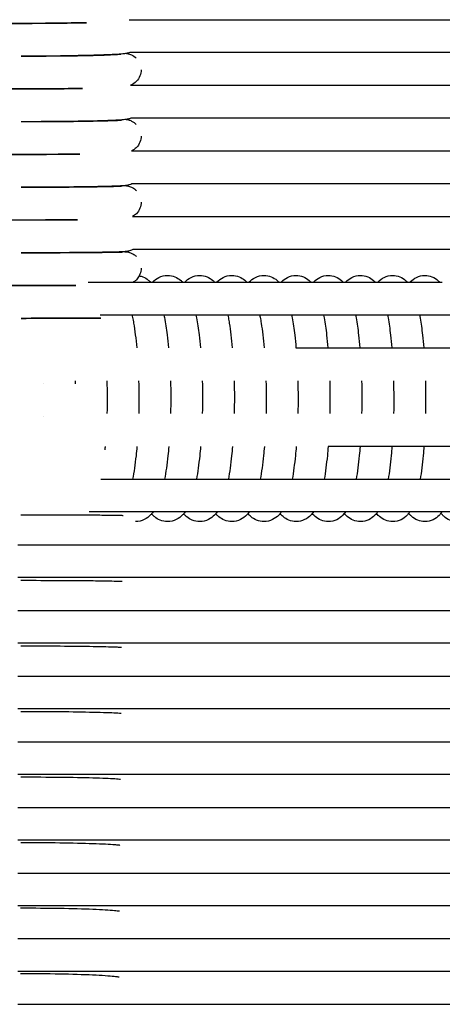
# Model space of a CAD drawing. Units: inches. Extents: x -1098 to 2282, y 324 to 1714.
# Drawn here: x -127 to -75, y 1139 to 1259 of the extents above; entities that cross this region are included whole.
import ezdxf

# ---------------------------------------------------------------- set-up
doc = ezdxf.new("R2010")
doc.units = ezdxf.units.IN
doc.header["$MEASUREMENT"] = 0
doc.layers.add('Make2D$Visibile$Curve', color=7, linetype='Continuous', true_color=0x000000)

msp = doc.modelspace()

# ---------------------------------------------------------------- linework, layer by layer
at = {"layer": 'Make2D$Visibile$Curve', "color": 0, "lineweight": -3}
for points, knots in [([(-118.54, 1258.27), (-120.88, 1258.22), (-123.82, 1258.18), (-126.89, 1258.18), (-130.36, 1258.18), (-133.68, 1258.22), (-136.14, 1258.3), (-137.32, 1258.34), (-138.26, 1258.38), (-139.21, 1258.44), (-139.42, 1258.46), (-139.72, 1258.49), (-139.8, 1258.5), (-139.97, 1258.53), (-140.05, 1258.54), (-140.15, 1258.56)], [13.426481, 13.426481, 13.426481, 13.426481, 22.708637, 22.708637, 22.708637, 33.233914, 33.233914, 33.233914, 38.371974, 38.371974, 40.216926, 40.216926, 41.163627, 41.163627, 41.856296, 41.856296, 41.856296, 41.856296]), ([(-139.38, 1258.46), (-139.38, 1258.46), (-139.36, 1258.46), (-139.24, 1258.44), (-139.12, 1258.43), (-138.41, 1258.38), (-137.36, 1258.33), (-136.02, 1258.29), (-133.62, 1258.23), (-130.32, 1258.19), (-126.89, 1258.19), (-123.82, 1258.19), (-120.86, 1258.22), (-118.54, 1258.27)], [36.610571, 36.610571, 36.610571, 36.610571, 37.484674, 37.484674, 38.926373, 38.926373, 44.698602, 44.698602, 44.698602, 55.127455, 55.127455, 55.127455, 64.454851, 64.454851, 64.454851, 64.454851]), ([(-113.65, 1254.53), (-113.75, 1254.51), (-113.83, 1254.5), (-114.18, 1254.46), (-114.43, 1254.44), (-115.53, 1254.37), (-116.46, 1254.33), (-117.64, 1254.3), (-120.01, 1254.23), (-123.17, 1254.19), (-126.5, 1254.19)], [3.677662, 3.677662, 3.677662, 3.677662, 4.409752, 4.409752, 7.273995, 7.273995, 12.231334, 12.231334, 12.231334, 22.357907, 22.357907, 22.357907, 22.357907]), ([(-126.5, 1254.2), (-123.2, 1254.2), (-120.06, 1254.23), (-117.74, 1254.29), (-116.41, 1254.32), (-115.36, 1254.37), (-114.61, 1254.42), (-114.47, 1254.43), (-114.37, 1254.44), (-114.36, 1254.44), (-114.36, 1254.44)], [55.669832, 55.669832, 55.669832, 55.669832, 65.710507, 65.710507, 65.710507, 71.460475, 71.460475, 73.183013, 73.183013, 73.84101, 73.84101, 73.84101, 73.84101]), ([(-113.25, 1254.64), (-113.34, 1254.6), (-113.42, 1254.59), (-113.54, 1254.55), (-113.6, 1254.54), (-113.65, 1254.53)], [2.7585615, 2.7585615, 2.7585615, 2.7585615, 3.2455754, 3.2455754, 3.6776625, 3.6776625, 3.6776625, 3.6776625]), ([(-113.65, 1254.53), (-113.6, 1254.52), (-113.53, 1254.51), (-113.36, 1254.47), (-113.23, 1254.43), (-112.86, 1254.26), (-112.66, 1254.12), (-112.48, 1253.94)], [8.47243, 8.47243, 8.47243, 8.47243, 9.005536, 9.005536, 9.815569, 9.815569, 10.649093, 10.649093, 10.649093, 10.649093]), ([(-111.89, 1252.52), (-111.89, 1252.27), (-111.94, 1252.01), (-112.13, 1251.52), (-112.29, 1251.29), (-112.48, 1251.1), (-112.66, 1250.92), (-112.86, 1250.78), (-113.1, 1250.67), (-113.14, 1250.65), (-113.18, 1250.64)], [0, 0, 0, 0, 0.773295, 0.773295, 1.625446, 1.625446, 1.625446, 2.458974, 2.458974, 2.673263, 2.673263, 2.673263, 2.673263]), ([(-119.01, 1250.26), (-121.27, 1250.22), (-124.02, 1250.2), (-126.89, 1250.2), (-130.36, 1250.2), (-133.67, 1250.23), (-136.13, 1250.29), (-137.31, 1250.32), (-138.24, 1250.35), (-139.18, 1250.41), (-139.39, 1250.42), (-139.68, 1250.45), (-139.76, 1250.46), (-139.92, 1250.48), (-140.01, 1250.49), (-140.1, 1250.5)], [14.114897, 14.114897, 14.114897, 14.114897, 22.790588, 22.790588, 22.790588, 33.306642, 33.306642, 33.306642, 38.207758, 38.207758, 39.963214, 39.963214, 40.891957, 40.891957, 41.693045, 41.693045, 41.693045, 41.693045]), ([(-139.45, 1250.43), (-139.45, 1250.43), (-139.43, 1250.42), (-139.33, 1250.41), (-139.19, 1250.4), (-138.42, 1250.35), (-137.37, 1250.32), (-136.04, 1250.29), (-133.62, 1250.23), (-130.32, 1250.2), (-126.89, 1250.2), (-124.02, 1250.2), (-121.25, 1250.22), (-119.01, 1250.26)], [36.791363, 36.791363, 36.791363, 36.791363, 37.515923, 37.515923, 39.244294, 39.244294, 45.007604, 45.007604, 45.007604, 55.445476, 55.445476, 55.445476, 64.150324, 64.150324, 64.150324, 64.150324]), ([(-113.71, 1246.47), (-113.77, 1246.46), (-113.82, 1246.46), (-114.12, 1246.42), (-114.34, 1246.41), (-115.4, 1246.35), (-116.38, 1246.32), (-117.65, 1246.29), (-120.02, 1246.24), (-123.17, 1246.21), (-126.5, 1246.2)], [3.761172, 3.761172, 3.761172, 3.761172, 4.271288, 4.271288, 7.024484, 7.024484, 12.329217, 12.329217, 12.329217, 22.451547, 22.451547, 22.451547, 22.451547]), ([(-126.5, 1246.21), (-123.2, 1246.21), (-120.06, 1246.24), (-117.73, 1246.28), (-116.39, 1246.31), (-115.34, 1246.34), (-114.57, 1246.38), (-114.43, 1246.39), (-114.32, 1246.4), (-114.3, 1246.41), (-114.29, 1246.41)], [56.021128, 56.021128, 56.021128, 56.021128, 66.075304, 66.075304, 66.075304, 71.862541, 71.862541, 73.600176, 73.600176, 74.204798, 74.204798, 74.204798, 74.204798]), ([(-113.12, 1246.64), (-113.19, 1246.61), (-113.25, 1246.59), (-113.36, 1246.55), (-113.41, 1246.54), (-113.54, 1246.5), (-113.63, 1246.49), (-113.71, 1246.47)], [2.515997, 2.515997, 2.515997, 2.515997, 2.827293, 2.827293, 3.12215, 3.12215, 3.761172, 3.761172, 3.761172, 3.761172]), ([(-113.71, 1246.47), (-113.64, 1246.46), (-113.55, 1246.45), (-113.34, 1246.4), (-113.21, 1246.36), (-112.85, 1246.19), (-112.65, 1246.05), (-112.48, 1245.88)], [8.814225, 8.814225, 8.814225, 8.814225, 9.471437, 9.471437, 10.084413, 10.084413, 10.770305, 10.770305, 10.770305, 10.770305]), ([(-111.89, 1244.46), (-111.89, 1244.21), (-111.94, 1243.96), (-112.13, 1243.47), (-112.28, 1243.24), (-112.48, 1243.04), (-112.65, 1242.87), (-112.85, 1242.74), (-113.05, 1242.64), (-113.05, 1242.64), (-113.06, 1242.64)], [0, 0, 0, 0, 0.767819, 0.767819, 1.608542, 1.608542, 1.608542, 2.294436, 2.294436, 2.31564, 2.31564, 2.31564, 2.31564]), ([(-119.37, 1242.26), (-121.56, 1242.23), (-124.18, 1242.21), (-126.89, 1242.21), (-130.35, 1242.21), (-133.67, 1242.24), (-136.12, 1242.28), (-137.29, 1242.31), (-138.23, 1242.33), (-139.05, 1242.37), (-139.17, 1242.38), (-139.49, 1242.39), (-139.64, 1242.41), (-139.86, 1242.43), (-139.96, 1242.44), (-140.04, 1242.45)], [14.668015, 14.668015, 14.668015, 14.668015, 22.885982, 22.885982, 22.885982, 33.393121, 33.393121, 33.393121, 38.540592, 38.540592, 39.576843, 39.576843, 41.345214, 41.345214, 42.101836, 42.101836, 42.101836, 42.101836]), ([(-139.5, 1242.39), (-139.49, 1242.39), (-139.47, 1242.39), (-139.37, 1242.38), (-139.22, 1242.37), (-138.44, 1242.33), (-137.39, 1242.3), (-136.05, 1242.28), (-133.63, 1242.24), (-130.33, 1242.22), (-126.89, 1242.22), (-124.17, 1242.22), (-121.55, 1242.23), (-119.37, 1242.26)], [37.092669, 37.092669, 37.092669, 37.092669, 37.55556, 37.55556, 39.358687, 39.358687, 45.355999, 45.355999, 45.355999, 55.802598, 55.802598, 55.802598, 64.039539, 64.039539, 64.039539, 64.039539]), ([(-113.77, 1238.42), (-113.77, 1238.42), (-113.77, 1238.42), (-113.85, 1238.41), (-113.93, 1238.4), (-114.08, 1238.39), (-114.16, 1238.38), (-114.34, 1238.37), (-114.44, 1238.37), (-115.24, 1238.33), (-116.27, 1238.3), (-117.66, 1238.28), (-120.02, 1238.24), (-123.18, 1238.22), (-126.51, 1238.22)], [4.015653, 4.015653, 4.015653, 4.015653, 4.02414, 4.02414, 4.899866, 4.899866, 5.797459, 5.797459, 6.674827, 6.674827, 12.445289, 12.445289, 12.445289, 22.563276, 22.563276, 22.563276, 22.563276]), ([(-113, 1238.64), (-113.11, 1238.58), (-113.21, 1238.55), (-113.35, 1238.5), (-113.4, 1238.49), (-113.5, 1238.46), (-113.54, 1238.45), (-113.65, 1238.43), (-113.72, 1238.43), (-113.77, 1238.42)], [2.322099, 2.322099, 2.322099, 2.322099, 2.7529, 2.7529, 3.035561, 3.035561, 3.376608, 3.376608, 4.015653, 4.015653, 4.015653, 4.015653]), ([(-113.77, 1238.42), (-113.72, 1238.41), (-113.65, 1238.4), (-113.52, 1238.38), (-113.48, 1238.37), (-113.28, 1238.32), (-113.11, 1238.27), (-112.76, 1238.07), (-112.61, 1237.96), (-112.47, 1237.82)], [8.728802, 8.728802, 8.728802, 8.728802, 9.335191, 9.335191, 9.630573, 9.630573, 10.352432, 10.352432, 10.923376, 10.923376, 10.923376, 10.923376]), ([(-126.51, 1238.22), (-123.2, 1238.22), (-120.05, 1238.24), (-117.72, 1238.28), (-116.38, 1238.29), (-115.33, 1238.32), (-114.54, 1238.35), (-114.39, 1238.36), (-114.26, 1238.37), (-114.22, 1238.37), (-114.22, 1238.37), (-114.21, 1238.37), (-114.21, 1238.37)], [56.448088, 56.448088, 56.448088, 56.448088, 66.515577, 66.515577, 66.515577, 72.135174, 72.135174, 73.827241, 73.827241, 74.675103, 74.675103, 74.775678, 74.775678, 74.775678, 74.775678]), ([(-111.89, 1236.41), (-111.89, 1236.15), (-111.94, 1235.9), (-112.13, 1235.41), (-112.28, 1235.18), (-112.47, 1234.99), (-112.61, 1234.86), (-112.76, 1234.74), (-112.93, 1234.65), (-112.94, 1234.64), (-112.95, 1234.64)], [0, 0, 0, 0, 0.763696, 0.763696, 1.595933, 1.595933, 1.595933, 2.166877, 2.166877, 2.21293, 2.21293, 2.21293, 2.21293]), ([(-119.65, 1234.25), (-121.77, 1234.23), (-124.29, 1234.22), (-126.89, 1234.22), (-130.35, 1234.22), (-133.66, 1234.24), (-136.11, 1234.28), (-137.49, 1234.3), (-138.53, 1234.32), (-139.37, 1234.35), (-139.5, 1234.36), (-139.76, 1234.37), (-139.83, 1234.38), (-139.96, 1234.39)], [15.136446, 15.136446, 15.136446, 15.136446, 23.017832, 23.017832, 23.017832, 33.516359, 33.516359, 33.516359, 39.313461, 39.313461, 40.622657, 40.622657, 42.098178, 42.098178, 42.098178, 42.098178]), ([(-139.6, 1234.35), (-139.6, 1234.35), (-139.55, 1234.35), (-139.4, 1234.34), (-139.25, 1234.33), (-138.8, 1234.32), (-138.44, 1234.31), (-137.46, 1234.29), (-136.81, 1234.28), (-136.06, 1234.27), (-133.63, 1234.24), (-130.33, 1234.23), (-126.89, 1234.23), (-124.29, 1234.23), (-121.77, 1234.24), (-119.65, 1234.25)], [36.944581, 36.944581, 36.944581, 36.944581, 37.961893, 37.961893, 39.760488, 39.760488, 42.405197, 42.405197, 45.727176, 45.727176, 45.727176, 56.182211, 56.182211, 56.182211, 64.075592, 64.075592, 64.075592, 64.075592]), ([(-113.86, 1230.36), (-113.93, 1230.36), (-113.98, 1230.36), (-114.2, 1230.34), (-114.36, 1230.34), (-114.87, 1230.32), (-115.24, 1230.31), (-116.25, 1230.29), (-116.91, 1230.28), (-117.67, 1230.27), (-120.03, 1230.24), (-123.19, 1230.23), (-126.51, 1230.23)], [3.934926, 3.934926, 3.934926, 3.934926, 4.78695, 4.78695, 6.630436, 6.630436, 9.270087, 9.270087, 12.557411, 12.557411, 12.557411, 22.670732, 22.670732, 22.670732, 22.670732]), ([(-126.51, 1230.23), (-123.2, 1230.23), (-120.05, 1230.25), (-117.71, 1230.27), (-116.16, 1230.28), (-115, 1230.3), (-114.3, 1230.32), (-114.18, 1230.33), (-114.14, 1230.33), (-114.13, 1230.33), (-114.13, 1230.33)], [56.881873, 56.881873, 56.881873, 56.881873, 66.962235, 66.962235, 66.962235, 73.729928, 73.729928, 75.474755, 75.474755, 75.790315, 75.790315, 75.790315, 75.790315]), ([(-112.9, 1230.64), (-112.91, 1230.64), (-112.91, 1230.63), (-113.1, 1230.53), (-113.27, 1230.47), (-113.48, 1230.42), (-113.54, 1230.41), (-113.63, 1230.39), (-113.67, 1230.38), (-113.76, 1230.37), (-113.8, 1230.37), (-113.85, 1230.37), (-113.86, 1230.36), (-113.86, 1230.36)], [2.103283, 2.103283, 2.103283, 2.103283, 2.113902, 2.113902, 2.727851, 2.727851, 3.031166, 3.031166, 3.380091, 3.380091, 3.8468, 3.8468, 3.934926, 3.934926, 3.934926, 3.934926]), ([(-113.86, 1230.36), (-113.81, 1230.36), (-113.75, 1230.36), (-113.65, 1230.34), (-113.6, 1230.34), (-113.41, 1230.3), (-113.24, 1230.26), (-112.95, 1230.12), (-112.87, 1230.08), (-112.68, 1229.95), (-112.57, 1229.87), (-112.47, 1229.77)], [8.451993, 8.451993, 8.451993, 8.451993, 9.126243, 9.126243, 9.508289, 9.508289, 10.295227, 10.295227, 10.600776, 10.600776, 11.056945, 11.056945, 11.056945, 11.056945]), ([(-111.89, 1228.35), (-111.89, 1228.1), (-111.94, 1227.85), (-112.05, 1227.55), (-112.08, 1227.49), (-112.12, 1227.42)], [0, 0, 0, 0, 0.7608611, 0.7608611, 0.9748805, 0.9748805, 0.9748805, 0.9748805]), ([(-112.12, 1227.42), (-112.21, 1227.24), (-112.33, 1227.08), (-112.47, 1226.94), (-112.57, 1226.84), (-112.68, 1226.75), (-112.82, 1226.66), (-112.84, 1226.65), (-112.86, 1226.64)], [0.97488, 0.97488, 0.97488, 0.97488, 1.587341, 1.587341, 1.587341, 2.04351, 2.04351, 2.126744, 2.126744, 2.126744, 2.126744]), ([(-112.12, 1227.42), (-111.96, 1227.39), (-111.81, 1227.35), (-111.42, 1227.19), (-111.21, 1227.06), (-111.02, 1226.91), (-110.91, 1226.83), (-110.81, 1226.74), (-110.73, 1226.65), (-110.72, 1226.64), (-110.72, 1226.64), (-110.72, 1226.64)], [0.635846, 0.635846, 0.635846, 0.635846, 1.308728, 1.308728, 2.442754, 2.442754, 2.442754, 3.106515, 3.106515, 3.106515, 3.131305, 3.131305, 3.131305, 3.131305]), ([(-110.51, 1226.64), (-110.51, 1226.64), (-110.5, 1226.65), (-110.5, 1226.65), (-110.29, 1226.87), (-110.04, 1227.07), (-109.41, 1227.38), (-109.05, 1227.47), (-108.66, 1227.47)], [22.444399, 22.444399, 22.444399, 22.444399, 22.48538, 22.48538, 22.48538, 24.017137, 24.017137, 25.561764, 25.561764, 25.561764, 25.561764]), ([(-108.66, 1227.47), (-108.34, 1227.47), (-108.04, 1227.4), (-107.51, 1227.19), (-107.29, 1227.05), (-107.1, 1226.9), (-107, 1226.82), (-106.91, 1226.74), (-106.83, 1226.65), (-106.82, 1226.65), (-106.82, 1226.64), (-106.81, 1226.64)], [0, 0, 0, 0, 1.29516, 1.29516, 2.450798, 2.450798, 2.450798, 3.071472, 3.071472, 3.071472, 3.114016, 3.114016, 3.114016, 3.114016]), ([(-106.6, 1226.64), (-106.59, 1226.65), (-106.58, 1226.65), (-106.57, 1226.66), (-106.37, 1226.87), (-106.12, 1227.07), (-105.49, 1227.38), (-105.13, 1227.47), (-104.75, 1227.47)], [22.457452, 22.457452, 22.457452, 22.457452, 22.515606, 22.515606, 22.515606, 24.028492, 24.028492, 25.556996, 25.556996, 25.556996, 25.556996]), ([(-104.75, 1227.47), (-104.44, 1227.47), (-104.13, 1227.4), (-103.59, 1227.19), (-103.38, 1227.05), (-103.19, 1226.9), (-103.15, 1226.87), (-103.12, 1226.84), (-103.03, 1226.76), (-102.98, 1226.71), (-102.93, 1226.66), (-102.92, 1226.65), (-102.91, 1226.65), (-102.91, 1226.64)], [0, 0, 0, 0, 1.281643, 1.281643, 2.459081, 2.459081, 2.459081, 2.679547, 2.679547, 3.036512, 3.036512, 3.036512, 3.095988, 3.095988, 3.095988, 3.095988]), ([(-102.68, 1226.64), (-102.67, 1226.65), (-102.66, 1226.66), (-102.65, 1226.67), (-102.44, 1226.88), (-102.2, 1227.07), (-101.57, 1227.38), (-101.22, 1227.47), (-100.84, 1227.47)], [22.4699, 22.4699, 22.4699, 22.4699, 22.544495, 22.544495, 22.544495, 24.038603, 24.038603, 25.551089, 25.551089, 25.551089, 25.551089]), ([(-100.84, 1227.47), (-100.52, 1227.47), (-100.22, 1227.4), (-99.68, 1227.19), (-99.46, 1227.04), (-99.26, 1226.89), (-99.24, 1226.86), (-99.21, 1226.84), (-99.13, 1226.77), (-99.08, 1226.72), (-99.03, 1226.67), (-99.02, 1226.66), (-99.01, 1226.65), (-99, 1226.64)], [0, 0, 0, 0, 1.268178, 1.268178, 2.46761, 2.46761, 2.46761, 2.649836, 2.649836, 3.00193, 3.00193, 3.00193, 3.07672, 3.07672, 3.07672, 3.07672]), ([(-98.76, 1226.64), (-98.74, 1226.65), (-98.73, 1226.66), (-98.72, 1226.68), (-98.52, 1226.88), (-98.28, 1227.08), (-97.65, 1227.38), (-97.3, 1227.47), (-96.92, 1227.47)], [22.484441, 22.484441, 22.484441, 22.484441, 22.574621, 22.574621, 22.574621, 24.050044, 24.050044, 25.546621, 25.546621, 25.546621, 25.546621]), ([(-96.92, 1227.47), (-96.61, 1227.47), (-96.31, 1227.4), (-95.76, 1227.18), (-95.54, 1227.04), (-95.34, 1226.88), (-95.27, 1226.81), (-95.19, 1226.74), (-95.13, 1226.68), (-95.11, 1226.66), (-95.1, 1226.65), (-95.09, 1226.64)], [0, 0, 0, 0, 1.254767, 1.254767, 2.476394, 2.476394, 2.476394, 2.967645, 2.967645, 2.967645, 3.058132, 3.058132, 3.058132, 3.058132]), ([(-94.83, 1226.64), (-94.82, 1226.65), (-94.81, 1226.67), (-94.79, 1226.68), (-94.59, 1226.89), (-94.35, 1227.08), (-93.73, 1227.38), (-93.38, 1227.47), (-93.01, 1227.47)], [22.49633, 22.49633, 22.49633, 22.49633, 22.602178, 22.602178, 22.602178, 24.057559, 24.057559, 25.539784, 25.539784, 25.539784, 25.539784]), ([(-93.01, 1227.47), (-92.7, 1227.47), (-92.4, 1227.4), (-91.85, 1227.18), (-91.62, 1227.03), (-91.42, 1226.87), (-91.35, 1226.81), (-91.28, 1226.74), (-91.22, 1226.68), (-91.21, 1226.67), (-91.19, 1226.65), (-91.18, 1226.64)], [0, 0, 0, 0, 1.241407, 1.241407, 2.485444, 2.485444, 2.485444, 2.933486, 2.933486, 2.933486, 3.039511, 3.039511, 3.039511, 3.039511]), ([(-90.91, 1226.64), (-90.89, 1226.65), (-90.88, 1226.67), (-90.86, 1226.69), (-90.66, 1226.89), (-90.42, 1227.08), (-89.81, 1227.38), (-89.46, 1227.47), (-89.09, 1227.47)], [22.510939, 22.510939, 22.510939, 22.510939, 22.632478, 22.632478, 22.632478, 24.06976, 24.06976, 25.535906, 25.535906, 25.535906, 25.535906]), ([(-89.09, 1227.47), (-88.78, 1227.47), (-88.48, 1227.41), (-87.93, 1227.18), (-87.69, 1227.03), (-87.49, 1226.86), (-87.43, 1226.8), (-87.37, 1226.75), (-87.32, 1226.69), (-87.3, 1226.67), (-87.28, 1226.65), (-87.27, 1226.64)], [0, 0, 0, 0, 1.228101, 1.228101, 2.49477, 2.49477, 2.49477, 2.899561, 2.899561, 2.899561, 3.021206, 3.021206, 3.021206, 3.021206]), ([(-86.98, 1226.64), (-86.97, 1226.66), (-86.95, 1226.68), (-86.93, 1226.69), (-86.73, 1226.9), (-86.5, 1227.08), (-85.89, 1227.38), (-85.54, 1227.47), (-85.17, 1227.47)], [22.528468, 22.528468, 22.528468, 22.528468, 22.664233, 22.664233, 22.664233, 24.083529, 24.083529, 25.533695, 25.533695, 25.533695, 25.533695]), ([(-85.17, 1227.47), (-84.86, 1227.47), (-84.56, 1227.41), (-84, 1227.18), (-83.77, 1227.02), (-83.57, 1226.84), (-83.51, 1226.8), (-83.46, 1226.75), (-83.41, 1226.69), (-83.39, 1226.68), (-83.37, 1226.66), (-83.35, 1226.64)], [0, 0, 0, 0, 1.214893, 1.214893, 2.504381, 2.504381, 2.504381, 2.865876, 2.865876, 2.865876, 3.002209, 3.002209, 3.002209, 3.002209]), ([(-83.06, 1226.64), (-83.04, 1226.66), (-83.02, 1226.68), (-83, 1226.7), (-82.8, 1226.9), (-82.57, 1227.09), (-81.96, 1227.38), (-81.61, 1227.47), (-81.25, 1227.47)], [22.543502, 22.543502, 22.543502, 22.543502, 22.694128, 22.694128, 22.694128, 24.095554, 24.095554, 25.529842, 25.529842, 25.529842, 25.529842]), ([(-81.25, 1227.47), (-80.94, 1227.47), (-80.65, 1227.41), (-80.08, 1227.18), (-79.84, 1227.01), (-79.64, 1226.83), (-79.59, 1226.79), (-79.54, 1226.75), (-79.5, 1226.7), (-79.48, 1226.68), (-79.46, 1226.66), (-79.44, 1226.64)], [0, 0, 0, 0, 1.202091, 1.202091, 2.514289, 2.514289, 2.514289, 2.832437, 2.832437, 2.832437, 2.983346, 2.983346, 2.983346, 2.983346]), ([(-79.13, 1226.64), (-79.11, 1226.66), (-79.08, 1226.68), (-79.06, 1226.71), (-78.87, 1226.9), (-78.64, 1227.09), (-78.03, 1227.38), (-77.69, 1227.47), (-77.32, 1227.47)], [22.557544, 22.557544, 22.557544, 22.557544, 22.721491, 22.721491, 22.721491, 24.104936, 24.104936, 25.523677, 25.523677, 25.523677, 25.523677]), ([(-77.32, 1227.47), (-77.02, 1227.47), (-76.73, 1227.41), (-76.15, 1227.18), (-75.91, 1227.01), (-75.7, 1226.82), (-75.66, 1226.78), (-75.62, 1226.75), (-75.58, 1226.71), (-75.56, 1226.68), (-75.54, 1226.66), (-75.52, 1226.64)], [0, 0, 0, 0, 1.189384, 1.189384, 2.524505, 2.524505, 2.524505, 2.79925, 2.79925, 2.79925, 2.964286, 2.964286, 2.964286, 2.964286]), ([(-119.83, 1226.25), (-121.92, 1226.24), (-124.36, 1226.23), (-126.89, 1226.23), (-130.35, 1226.23), (-133.66, 1226.24), (-136.1, 1226.27), (-136.68, 1226.27), (-137.21, 1226.28), (-137.68, 1226.28)], [15.479957, 15.479957, 15.479957, 15.479957, 23.134497, 23.134497, 23.134497, 33.624712, 33.624712, 33.624712, 36.051209, 36.051209, 36.051209, 36.051209]), ([(-137.67, 1226.28), (-137.2, 1226.27), (-136.66, 1226.27), (-136.07, 1226.26), (-133.64, 1226.25), (-130.34, 1226.24), (-126.89, 1226.24), (-124.36, 1226.24), (-121.92, 1226.24), (-119.83, 1226.25)], [43.419915, 43.419915, 43.419915, 43.419915, 46.215868, 46.215868, 46.215868, 56.679049, 56.679049, 56.679049, 64.340431, 64.340431, 64.340431, 64.340431]), ([(-116.8, 1222.27), (-117.07, 1222.27), (-117.37, 1222.26), (-117.68, 1222.26), (-120.03, 1222.25), (-123.19, 1222.24), (-126.52, 1222.24)], [11.488836, 11.488836, 11.488836, 11.488836, 12.745258, 12.745258, 12.745258, 22.854917, 22.854917, 22.854917, 22.854917]), ([(-126.52, 1222.24), (-123.2, 1222.24), (-120.05, 1222.25), (-117.7, 1222.26), (-117.38, 1222.26), (-117.08, 1222.26), (-116.8, 1222.26)], [57.474886, 57.474886, 57.474886, 57.474886, 67.567133, 67.567133, 67.567133, 68.914856, 68.914856, 68.914856, 68.914856]), ([(-112.99, 1222.64), (-112.97, 1222.54), (-112.95, 1222.43), (-112.88, 1222.11), (-112.84, 1221.89), (-112.73, 1221.2), (-112.66, 1220.73), (-112.53, 1219.72), (-112.48, 1219.19), (-112.42, 1218.64)], [10.679927, 10.679927, 10.679927, 10.679927, 11.121403, 11.121403, 12.041022, 12.041022, 13.847964, 13.847964, 15.698408, 15.698408, 15.698408, 15.698408]), ([(-109.1, 1222.64), (-109.08, 1222.53), (-109.06, 1222.43), (-108.92, 1221.68), (-108.81, 1220.98), (-108.65, 1219.71), (-108.6, 1219.18), (-108.55, 1218.64)], [10.6872, 10.6872, 10.6872, 10.6872, 11.137309, 11.137309, 13.863411, 13.863411, 15.706306, 15.706306, 15.706306, 15.706306]), ([(-105.21, 1222.64), (-105.19, 1222.53), (-105.17, 1222.43), (-105.03, 1221.67), (-104.93, 1220.97), (-104.77, 1219.71), (-104.72, 1219.18), (-104.67, 1218.64)], [10.683471, 10.683471, 10.683471, 10.683471, 11.141512, 11.141512, 13.866212, 13.866212, 15.70526, 15.70526, 15.70526, 15.70526]), ([(-101.32, 1222.64), (-101.3, 1222.53), (-101.28, 1222.42), (-101.22, 1222.1), (-101.19, 1221.87), (-101.08, 1221.19), (-101.01, 1220.71), (-100.89, 1219.71), (-100.83, 1219.18), (-100.79, 1218.64)], [10.67505, 10.67505, 10.67505, 10.67505, 11.140652, 11.140652, 12.0581, 12.0581, 13.86005, 13.86005, 15.696592, 15.696592, 15.696592, 15.696592]), ([(-97.43, 1222.64), (-97.42, 1222.55), (-97.4, 1222.46), (-97.34, 1222.13), (-97.3, 1221.89), (-97.19, 1221.19), (-97.12, 1220.71), (-97, 1219.71), (-96.95, 1219.18), (-96.9, 1218.64)], [10.655986, 10.655986, 10.655986, 10.655986, 11.047085, 11.047085, 12.047462, 12.047462, 13.850112, 13.850112, 15.684426, 15.684426, 15.684426, 15.684426]), ([(-93.54, 1222.64), (-93.52, 1222.53), (-93.5, 1222.42), (-93.37, 1221.66), (-93.27, 1220.96), (-93.12, 1219.7), (-93.06, 1219.18), (-93.02, 1218.64)], [10.654051, 10.654051, 10.654051, 10.654051, 11.136036, 11.136036, 13.859456, 13.859456, 15.688554, 15.688554, 15.688554, 15.688554]), ([(-89.65, 1222.64), (-89.63, 1222.53), (-89.61, 1222.41), (-89.47, 1221.65), (-89.37, 1220.96), (-89.23, 1219.7), (-89.18, 1219.18), (-89.13, 1218.64)], [10.656743, 10.656743, 10.656743, 10.656743, 11.146822, 11.146822, 13.865913, 13.865913, 15.689497, 15.689497, 15.689497, 15.689497]), ([(-85.75, 1222.64), (-85.73, 1222.52), (-85.71, 1222.41), (-85.58, 1221.65), (-85.48, 1220.95), (-85.34, 1219.7), (-85.29, 1219.18), (-85.24, 1218.64)], [10.64851, 10.64851, 10.64851, 10.64851, 11.146809, 11.146809, 13.864498, 13.864498, 15.684277, 15.684277, 15.684277, 15.684277]), ([(-81.85, 1222.64), (-81.83, 1222.52), (-81.81, 1222.41), (-81.68, 1221.65), (-81.59, 1220.95), (-81.45, 1219.7), (-81.4, 1219.18), (-81.35, 1218.64)], [10.642251, 10.642251, 10.642251, 10.642251, 11.14855, 11.14855, 13.864836, 13.864836, 15.680755, 15.680755, 15.680755, 15.680755]), ([(-77.95, 1222.64), (-77.93, 1222.52), (-77.91, 1222.4), (-77.79, 1221.64), (-77.69, 1220.94), (-77.55, 1219.69), (-77.5, 1219.17), (-77.46, 1218.64)], [10.628578, 10.628578, 10.628578, 10.628578, 11.142578, 11.142578, 13.8595, 13.8595, 15.672917, 15.672917, 15.672917, 15.672917]), ([(-112.39, 1206.64), (-112.43, 1206.25), (-112.46, 1205.87), (-112.51, 1205.49), (-112.62, 1204.45), (-112.76, 1203.49), (-112.92, 1202.64)], [28.370756, 28.370756, 28.370756, 28.370756, 29.679051, 29.679051, 29.679051, 33.341939, 33.341939, 33.341939, 33.341939]), ([(-108.52, 1206.64), (-108.55, 1206.25), (-108.59, 1205.87), (-108.63, 1205.5), (-108.74, 1204.45), (-108.87, 1203.49), (-109.03, 1202.64)], [28.373183, 28.373183, 28.373183, 28.373183, 29.677986, 29.677986, 29.677986, 33.348133, 33.348133, 33.348133, 33.348133]), ([(-104.64, 1206.64), (-104.67, 1206.25), (-104.71, 1205.87), (-104.75, 1205.5), (-104.86, 1204.45), (-104.99, 1203.49), (-105.15, 1202.64)], [28.372971, 28.372971, 28.372971, 28.372971, 29.674431, 29.674431, 29.674431, 33.3525, 33.3525, 33.3525, 33.3525]), ([(-100.76, 1206.64), (-100.79, 1206.25), (-100.82, 1205.87), (-100.86, 1205.5), (-100.97, 1204.45), (-101.1, 1203.5), (-101.26, 1202.64)], [28.367502, 28.367502, 28.367502, 28.367502, 29.665617, 29.665617, 29.665617, 33.351112, 33.351112, 33.351112, 33.351112]), ([(-96.87, 1206.64), (-96.91, 1206.25), (-96.94, 1205.88), (-96.98, 1205.51), (-97.09, 1204.45), (-97.22, 1203.5), (-97.37, 1202.64)], [28.359045, 28.359045, 28.359045, 28.359045, 29.653812, 29.653812, 29.653812, 33.343753, 33.343753, 33.343753, 33.343753]), ([(-92.99, 1206.64), (-93.02, 1206.25), (-93.05, 1205.88), (-93.09, 1205.51), (-93.2, 1204.45), (-93.33, 1203.5), (-93.48, 1202.64)], [28.360686, 28.360686, 28.360686, 28.360686, 29.652101, 29.652101, 29.652101, 33.350187, 33.350187, 33.350187, 33.350187]), ([(-89.1, 1206.64), (-89.13, 1206.26), (-89.17, 1205.88), (-89.2, 1205.51), (-89.31, 1204.46), (-89.43, 1203.5), (-89.58, 1202.64)], [28.360668, 28.360668, 28.360668, 28.360668, 29.648729, 29.648729, 29.648729, 33.320552, 33.320552, 33.320552, 33.320552]), ([(-85.22, 1206.64), (-85.24, 1206.26), (-85.28, 1205.88), (-85.31, 1205.52), (-85.42, 1204.46), (-85.54, 1203.5), (-85.69, 1202.64)], [28.356265, 28.356265, 28.356265, 28.356265, 29.640968, 29.640968, 29.640968, 33.318363, 33.318363, 33.318363, 33.318363]), ([(-81.33, 1206.64), (-81.35, 1206.26), (-81.39, 1205.88), (-81.42, 1205.52), (-81.52, 1204.46), (-81.65, 1203.5), (-81.79, 1202.64)], [28.353553, 28.353553, 28.353553, 28.353553, 29.634963, 29.634963, 29.634963, 33.314891, 33.314891, 33.314891, 33.314891]), ([(-77.43, 1206.64), (-77.46, 1206.26), (-77.49, 1205.89), (-77.53, 1205.52), (-77.63, 1204.46), (-77.75, 1203.5), (-77.89, 1202.64)], [28.349093, 28.349093, 28.349093, 28.349093, 29.627072, 29.627072, 29.627072, 33.309822, 33.309822, 33.309822, 33.309822]), ([(-114.09, 1198.19), (-114.09, 1198.19), (-114.1, 1198.19), (-114.18, 1198.19), (-114.41, 1198.2), (-114.96, 1198.21), (-115.32, 1198.21), (-116.3, 1198.23), (-116.96, 1198.23), (-117.71, 1198.24), (-120.05, 1198.25), (-123.21, 1198.26), (-126.53, 1198.26)], [16.504086, 16.504086, 16.504086, 16.504086, 16.923507, 16.923507, 19.453263, 19.453263, 22.036374, 22.036374, 25.275807, 25.275807, 25.275807, 35.373763, 35.373763, 35.373763, 35.373763]), ([(-110.61, 1198.41), (-110.65, 1198.37), (-110.69, 1198.33), (-110.73, 1198.29), (-110.93, 1198.07), (-111.19, 1197.87), (-111.83, 1197.56), (-112.19, 1197.47), (-112.57, 1197.47)], [41.092041, 41.092041, 41.092041, 41.092041, 41.379456, 41.379456, 41.379456, 42.930175, 42.930175, 44.49103, 44.49103, 44.49103, 44.49103]), ([(-108.66, 1197.47), (-108.98, 1197.47), (-109.29, 1197.53), (-109.82, 1197.74), (-110.04, 1197.88), (-110.22, 1198.03), (-110.32, 1198.11), (-110.41, 1198.19), (-110.5, 1198.28), (-110.54, 1198.32), (-110.58, 1198.36), (-110.61, 1198.41)], [0, 0, 0, 0, 1.29516, 1.29516, 2.450798, 2.450798, 2.450798, 3.071472, 3.071472, 3.071472, 3.378336, 3.378336, 3.378336, 3.378336]), ([(-106.7, 1198.41), (-106.74, 1198.37), (-106.79, 1198.32), (-106.83, 1198.28), (-107.04, 1198.06), (-107.29, 1197.87), (-107.92, 1197.56), (-108.28, 1197.47), (-108.66, 1197.47)], [41.08537, 41.08537, 41.08537, 41.08537, 41.410111, 41.410111, 41.410111, 42.941867, 42.941867, 44.486495, 44.486495, 44.486495, 44.486495]), ([(-106.53, 1198.64), (-106.57, 1198.57), (-106.62, 1198.51), (-106.68, 1198.44), (-106.69, 1198.43), (-106.7, 1198.41)], [40.5677339, 40.5677339, 40.5677339, 40.5677339, 41.0023932, 41.0023932, 41.0853698, 41.0853698, 41.0853698, 41.0853698]), ([(-104.75, 1197.47), (-105.07, 1197.47), (-105.37, 1197.53), (-105.91, 1197.75), (-106.13, 1197.88), (-106.32, 1198.04), (-106.35, 1198.07), (-106.39, 1198.1), (-106.47, 1198.17), (-106.53, 1198.22), (-106.57, 1198.27), (-106.62, 1198.32), (-106.66, 1198.37), (-106.7, 1198.41)], [0, 0, 0, 0, 1.281643, 1.281643, 2.459081, 2.459081, 2.459081, 2.679547, 2.679547, 3.036512, 3.036512, 3.036512, 3.379922, 3.379922, 3.379922, 3.379922]), ([(-102.79, 1198.42), (-102.84, 1198.37), (-102.88, 1198.32), (-102.93, 1198.27), (-103.14, 1198.06), (-103.38, 1197.86), (-104.01, 1197.56), (-104.37, 1197.47), (-104.75, 1197.47)], [41.073813, 41.073813, 41.073813, 41.073813, 41.435672, 41.435672, 41.435672, 42.948558, 42.948558, 44.477062, 44.477062, 44.477062, 44.477062]), ([(-102.62, 1198.64), (-102.67, 1198.57), (-102.72, 1198.51), (-102.78, 1198.44), (-102.79, 1198.43), (-102.79, 1198.42)], [40.5771079, 40.5771079, 40.5771079, 40.5771079, 41.0336714, 41.0336714, 41.0738127, 41.0738127, 41.0738127, 41.0738127]), ([(-100.84, 1197.47), (-101.15, 1197.47), (-101.46, 1197.53), (-102, 1197.75), (-102.22, 1197.89), (-102.41, 1198.05), (-102.44, 1198.07), (-102.47, 1198.1), (-102.55, 1198.17), (-102.6, 1198.22), (-102.65, 1198.26), (-102.7, 1198.32), (-102.75, 1198.37), (-102.79, 1198.42)], [0, 0, 0, 0, 1.268178, 1.268178, 2.46761, 2.46761, 2.46761, 2.649836, 2.649836, 3.00193, 3.00193, 3.00193, 3.377587, 3.377587, 3.377587, 3.377587]), ([(-98.88, 1198.43), (-98.93, 1198.38), (-98.98, 1198.32), (-99.03, 1198.26), (-99.23, 1198.06), (-99.48, 1197.86), (-100.11, 1197.56), (-100.46, 1197.47), (-100.84, 1197.47)], [41.059015, 41.059015, 41.059015, 41.059015, 41.456905, 41.456905, 41.456905, 42.951013, 42.951013, 44.463499, 44.463499, 44.463499, 44.463499]), ([(-96.92, 1197.47), (-97.24, 1197.47), (-97.54, 1197.53), (-98.08, 1197.75), (-98.31, 1197.89), (-98.5, 1198.06), (-98.58, 1198.12), (-98.65, 1198.19), (-98.72, 1198.26), (-98.78, 1198.31), (-98.83, 1198.37), (-98.88, 1198.43)], [0, 0, 0, 0, 1.254767, 1.254767, 2.476394, 2.476394, 2.476394, 2.967645, 2.967645, 2.967645, 3.378369, 3.378369, 3.378369, 3.378369]), ([(-94.96, 1198.44), (-95.01, 1198.38), (-95.07, 1198.32), (-95.13, 1198.26), (-95.33, 1198.05), (-95.57, 1197.86), (-96.19, 1197.56), (-96.55, 1197.47), (-96.92, 1197.47)], [41.05566, 41.05566, 41.05566, 41.05566, 41.489472, 41.489472, 41.489472, 42.964895, 42.964895, 44.461472, 44.461472, 44.461472, 44.461472]), ([(-93.01, 1197.47), (-93.32, 1197.47), (-93.62, 1197.53), (-94.17, 1197.75), (-94.4, 1197.9), (-94.59, 1198.07), (-94.67, 1198.13), (-94.73, 1198.19), (-94.79, 1198.25), (-94.85, 1198.31), (-94.91, 1198.38), (-94.96, 1198.44)], [0, 0, 0, 0, 1.241407, 1.241407, 2.485444, 2.485444, 2.485444, 2.933486, 2.933486, 2.933486, 3.379832, 3.379832, 3.379832, 3.379832]), ([(-91.04, 1198.45), (-91.1, 1198.38), (-91.16, 1198.32), (-91.22, 1198.25), (-91.42, 1198.05), (-91.66, 1197.85), (-92.28, 1197.56), (-92.63, 1197.47), (-93.01, 1197.47)], [41.048275, 41.048275, 41.048275, 41.048275, 41.517808, 41.517808, 41.517808, 42.97319, 42.97319, 44.455415, 44.455415, 44.455415, 44.455415]), ([(-89.09, 1197.47), (-89.4, 1197.47), (-89.7, 1197.53), (-90.25, 1197.75), (-90.49, 1197.91), (-90.68, 1198.08), (-90.75, 1198.13), (-90.81, 1198.19), (-90.86, 1198.24), (-90.93, 1198.31), (-90.99, 1198.38), (-91.04, 1198.45)], [0, 0, 0, 0, 1.228101, 1.228101, 2.49477, 2.49477, 2.49477, 2.899561, 2.899561, 2.899561, 3.382612, 3.382612, 3.382612, 3.382612]), ([(-87.12, 1198.46), (-87.18, 1198.39), (-87.25, 1198.32), (-87.32, 1198.24), (-87.51, 1198.04), (-87.75, 1197.85), (-88.37, 1197.55), (-88.72, 1197.47), (-89.09, 1197.47)], [41.038674, 41.038674, 41.038674, 41.038674, 41.544501, 41.544501, 41.544501, 42.981783, 42.981783, 44.447929, 44.447929, 44.447929, 44.447929]), ([(-85.17, 1197.47), (-85.48, 1197.47), (-85.77, 1197.53), (-86.33, 1197.75), (-86.57, 1197.91), (-86.77, 1198.09), (-86.83, 1198.14), (-86.88, 1198.19), (-86.93, 1198.24), (-87, 1198.31), (-87.07, 1198.38), (-87.12, 1198.46)], [0, 0, 0, 0, 1.214893, 1.214893, 2.504381, 2.504381, 2.504381, 2.865876, 2.865876, 2.865876, 3.385234, 3.385234, 3.385234, 3.385234]), ([(-83.2, 1198.47), (-83.27, 1198.39), (-83.33, 1198.31), (-83.41, 1198.24), (-83.6, 1198.04), (-83.84, 1197.85), (-84.45, 1197.55), (-84.8, 1197.47), (-85.17, 1197.47)], [41.03257, 41.03257, 41.03257, 41.03257, 41.574407, 41.574407, 41.574407, 42.993702, 42.993702, 44.443869, 44.443869, 44.443869, 44.443869]), ([(-81.25, 1197.47), (-81.55, 1197.47), (-81.85, 1197.53), (-82.41, 1197.75), (-82.65, 1197.92), (-82.86, 1198.1), (-82.91, 1198.14), (-82.95, 1198.19), (-83, 1198.23), (-83.07, 1198.31), (-83.14, 1198.39), (-83.2, 1198.47)], [0, 0, 0, 0, 1.202091, 1.202091, 2.514289, 2.514289, 2.514289, 2.832437, 2.832437, 2.832437, 3.387266, 3.387266, 3.387266, 3.387266]), ([(-79.28, 1198.48), (-79.35, 1198.4), (-79.42, 1198.31), (-79.5, 1198.23), (-79.69, 1198.03), (-79.93, 1197.85), (-80.53, 1197.55), (-80.88, 1197.47), (-81.25, 1197.47)], [41.024199, 41.024199, 41.024199, 41.024199, 41.600567, 41.600567, 41.600567, 43.001993, 43.001993, 44.436281, 44.436281, 44.436281, 44.436281]), ([(-77.32, 1197.47), (-77.63, 1197.47), (-77.92, 1197.53), (-78.49, 1197.76), (-78.74, 1197.92), (-78.94, 1198.11), (-78.98, 1198.15), (-79.02, 1198.19), (-79.06, 1198.23), (-79.14, 1198.31), (-79.21, 1198.39), (-79.28, 1198.48)], [0, 0, 0, 0, 1.189384, 1.189384, 2.524505, 2.524505, 2.524505, 2.79925, 2.79925, 2.79925, 3.388974, 3.388974, 3.388974, 3.388974]), ([(-75.36, 1198.49), (-75.38, 1198.45), (-75.41, 1198.42), (-75.48, 1198.33), (-75.53, 1198.28), (-75.58, 1198.23), (-75.78, 1198.03), (-76.01, 1197.84), (-76.61, 1197.55), (-76.96, 1197.47), (-77.32, 1197.47)], [41.016151, 41.016151, 41.016151, 41.016151, 41.253035, 41.253035, 41.626766, 41.626766, 41.626766, 43.010211, 43.010211, 44.428953, 44.428953, 44.428953, 44.428953]), ([(-75.25, 1198.64), (-75.27, 1198.61), (-75.28, 1198.59), (-75.32, 1198.54), (-75.34, 1198.51), (-75.36, 1198.49)], [40.6734085, 40.6734085, 40.6734085, 40.6734085, 40.8504576, 40.8504576, 41.0161505, 41.0161505, 41.0161505, 41.0161505]), ([(-73.4, 1197.47), (-73.7, 1197.47), (-73.99, 1197.53), (-74.57, 1197.76), (-74.82, 1197.93), (-75.02, 1198.12), (-75.06, 1198.15), (-75.09, 1198.19), (-75.12, 1198.22), (-75.21, 1198.31), (-75.29, 1198.4), (-75.36, 1198.49)], [0, 0, 0, 0, 1.176775, 1.176775, 2.535041, 2.535041, 2.535041, 2.766323, 2.766323, 2.766323, 3.3918, 3.3918, 3.3918, 3.3918]), ([(-114.18, 1190.15), (-114.18, 1190.15), (-114.18, 1190.15), (-114.2, 1190.15), (-114.23, 1190.15), (-114.37, 1190.16), (-114.52, 1190.17), (-114.98, 1190.18), (-115.34, 1190.19), (-116.31, 1190.21), (-116.97, 1190.22), (-117.72, 1190.23), (-120.06, 1190.26), (-123.22, 1190.27), (-126.53, 1190.27)], [16.255506, 16.255506, 16.255506, 16.255506, 16.45376, 16.45376, 17.333049, 17.333049, 19.061213, 19.061213, 21.602847, 21.602847, 24.795628, 24.795628, 24.795628, 34.889768, 34.889768, 34.889768, 34.889768]), ([(-114.26, 1182.11), (-114.27, 1182.11), (-114.29, 1182.11), (-114.38, 1182.12), (-114.46, 1182.12), (-114.68, 1182.14), (-114.84, 1182.15), (-115.66, 1182.18), (-116.58, 1182.2), (-117.73, 1182.22), (-120.06, 1182.26), (-123.22, 1182.28), (-126.54, 1182.29)], [16.307292, 16.307292, 16.307292, 16.307292, 16.995047, 16.995047, 18.082213, 18.082213, 19.585416, 19.585416, 24.456448, 24.456448, 24.456448, 34.547527, 34.547527, 34.547527, 34.547527]), ([(-114.33, 1174.07), (-114.33, 1174.07), (-114.33, 1174.07), (-114.38, 1174.08), (-114.45, 1174.09), (-114.64, 1174.1), (-114.78, 1174.11), (-115.56, 1174.15), (-116.53, 1174.19), (-117.74, 1174.21), (-120.07, 1174.27), (-123.23, 1174.3), (-126.54, 1174.3)], [15.878543, 15.878543, 15.878543, 15.878543, 16.331682, 16.331682, 17.45399, 17.45399, 18.883941, 18.883941, 24.107677, 24.107677, 24.107677, 34.195924, 34.195924, 34.195924, 34.195924]), ([(-114.4, 1166.04), (-114.41, 1166.04), (-114.42, 1166.04), (-114.52, 1166.05), (-114.78, 1166.08), (-115.69, 1166.14), (-116.61, 1166.17), (-117.75, 1166.21), (-120.08, 1166.27), (-123.24, 1166.31), (-126.55, 1166.31)], [15.917294, 15.917294, 15.917294, 15.917294, 16.227565, 16.227565, 18.799839, 18.799839, 23.826054, 23.826054, 23.826054, 33.91181, 33.91181, 33.91181, 33.91181]), ([(-114.46, 1158), (-114.46, 1158), (-114.47, 1158), (-114.51, 1158.01), (-114.56, 1158.02), (-114.74, 1158.04), (-114.91, 1158.05), (-115.71, 1158.12), (-116.63, 1158.16), (-117.76, 1158.2), (-120.09, 1158.28), (-123.25, 1158.32), (-126.56, 1158.33)], [15.632341, 15.632341, 15.632341, 15.632341, 16.091426, 16.091426, 17.031589, 17.031589, 18.671786, 18.671786, 23.534376, 23.534376, 23.534376, 33.618152, 33.618152, 33.618152, 33.618152]), ([(-114.52, 1149.97), (-114.52, 1149.97), (-114.52, 1149.97), (-114.55, 1149.98), (-114.59, 1149.98), (-114.7, 1150), (-114.75, 1150), (-114.91, 1150.02), (-115.02, 1150.03), (-115.73, 1150.1), (-116.65, 1150.15), (-117.77, 1150.2), (-120.09, 1150.29), (-123.26, 1150.34), (-126.57, 1150.34)], [15.499911, 15.499911, 15.499911, 15.499911, 15.843564, 15.843564, 16.701417, 16.701417, 17.416388, 17.416388, 18.420237, 18.420237, 23.291488, 23.291488, 23.291488, 33.374392, 33.374392, 33.374392, 33.374392]), ([(-114.58, 1141.94), (-114.58, 1141.94), (-114.58, 1141.94), (-114.6, 1141.94), (-114.64, 1141.95), (-114.8, 1141.98), (-114.96, 1142), (-115.74, 1142.08), (-116.66, 1142.14), (-117.79, 1142.19), (-120.1, 1142.3), (-123.27, 1142.36), (-126.58, 1142.36)], [15.297681, 15.297681, 15.297681, 15.297681, 15.546774, 15.546774, 16.413155, 16.413155, 18.120955, 18.120955, 22.988026, 22.988026, 22.988026, 33.071098, 33.071098, 33.071098, 33.071098])]:
    msp.add_open_spline(points, degree=3, knots=knots, dxfattribs=at)
for points in [[(-113.33, 1258.64), (-33.91, 1258.64), (45.5, 1258.64), (124.92, 1258.64)], [(124.92, 1254.64), (45.53, 1254.64), (-33.86, 1254.64), (-113.25, 1254.64)], [(-113.18, 1250.64), (-33.82, 1250.64), (45.55, 1250.64), (124.92, 1250.64)], [(124.92, 1246.64), (45.57, 1246.64), (-33.77, 1246.64), (-113.12, 1246.64)], [(-113.06, 1242.64), (-33.73, 1242.64), (45.6, 1242.64), (124.92, 1242.64)], [(124.93, 1238.64), (45.62, 1238.64), (-33.69, 1238.64), (-113, 1238.64)], [(-112.95, 1234.64), (-33.66, 1234.64), (45.64, 1234.64), (124.93, 1234.64)], [(124.94, 1230.64), (45.66, 1230.64), (-33.62, 1230.64), (-112.9, 1230.64)], [(-118.34, 1226.64), (-115.8, 1226.64), (-113.26, 1226.64), (-110.72, 1226.64)], [(-110.72, 1226.64), (-110.65, 1226.64), (-110.58, 1226.64), (-110.51, 1226.64)], [(-110.51, 1226.64), (-109.28, 1226.64), (-108.05, 1226.64), (-106.81, 1226.64)], [(-106.81, 1226.64), (-106.74, 1226.64), (-106.67, 1226.64), (-106.6, 1226.64)], [(-106.6, 1226.64), (-105.37, 1226.64), (-104.14, 1226.64), (-102.91, 1226.64)], [(-102.91, 1226.64), (-102.83, 1226.64), (-102.75, 1226.64), (-102.68, 1226.64)], [(-102.68, 1226.64), (-101.45, 1226.64), (-100.23, 1226.64), (-99, 1226.64)], [(-99, 1226.64), (-98.92, 1226.64), (-98.84, 1226.64), (-98.76, 1226.64)], [(-98.76, 1226.64), (-97.53, 1226.64), (-96.31, 1226.64), (-95.09, 1226.64)], [(-95.09, 1226.64), (-95, 1226.64), (-94.92, 1226.64), (-94.83, 1226.64)], [(-94.83, 1226.64), (-93.62, 1226.64), (-92.4, 1226.64), (-91.18, 1226.64)], [(-91.18, 1226.64), (-91.09, 1226.64), (-91, 1226.64), (-90.91, 1226.64)], [(-90.91, 1226.64), (-89.7, 1226.64), (-88.48, 1226.64), (-87.27, 1226.64)], [(-87.27, 1226.64), (-87.17, 1226.64), (-87.08, 1226.64), (-86.98, 1226.64)], [(-86.98, 1226.64), (-85.77, 1226.64), (-84.56, 1226.64), (-83.35, 1226.64)], [(-83.35, 1226.64), (-83.25, 1226.64), (-83.15, 1226.64), (-83.06, 1226.64)], [(-83.06, 1226.64), (-81.85, 1226.64), (-80.64, 1226.64), (-79.44, 1226.64)], [(-79.44, 1226.64), (-79.33, 1226.64), (-79.23, 1226.64), (-79.13, 1226.64)], [(-79.13, 1226.64), (-77.92, 1226.64), (-76.72, 1226.64), (-75.52, 1226.64)], [(-75.52, 1226.64), (-75.41, 1226.64), (-75.3, 1226.64), (-75.2, 1226.64)], [(127.14, 1222.64), (45.81, 1222.64), (-35.53, 1222.64), (-116.87, 1222.64)], [(-93.02, 1218.64), (-31.48, 1218.64), (30.05, 1218.64), (91.58, 1218.64)], [(-119.93, 1214.64), (-119.93, 1214.51), (-119.92, 1214.38), (-119.92, 1214.25)], [(-116.06, 1214.64), (-116.02, 1213.3), (-116.02, 1211.96), (-116.05, 1210.64)], [(-112.19, 1214.64), (-112.15, 1213.3), (-112.14, 1211.96), (-112.18, 1210.64)], [(-108.31, 1214.64), (-108.27, 1213.3), (-108.27, 1211.96), (-108.3, 1210.64)], [(-104.44, 1214.64), (-104.4, 1213.3), (-104.39, 1211.96), (-104.43, 1210.64)], [(-100.56, 1214.64), (-100.52, 1213.3), (-100.52, 1211.96), (-100.55, 1210.64)], [(-96.68, 1214.64), (-96.64, 1213.3), (-96.64, 1211.96), (-96.67, 1210.64)], [(-92.8, 1214.64), (-92.76, 1213.3), (-92.76, 1211.96), (-92.79, 1210.64)], [(-88.91, 1214.64), (-88.88, 1213.3), (-88.87, 1211.96), (-88.9, 1210.64)], [(-85.03, 1214.64), (-84.99, 1213.3), (-84.99, 1211.96), (-85.02, 1210.64)], [(-81.14, 1214.64), (-81.11, 1213.3), (-81.1, 1211.96), (-81.13, 1210.64)], [(-77.25, 1214.64), (-77.22, 1213.3), (-77.22, 1211.96), (-77.24, 1210.64)], [(-123.79, 1214.25), (-123.79, 1214.25), (-123.79, 1214.25), (-123.79, 1214.25)], [(-123.8, 1210.25), (-123.8, 1210.25), (-123.8, 1210.25), (-123.8, 1210.25)], [(-116.27, 1206.64), (-116.28, 1206.49), (-116.3, 1206.35), (-116.31, 1206.21)], [(87.62, 1206.64), (28.71, 1206.64), (-30.19, 1206.64), (-89.1, 1206.64)], [(-116.8, 1202.64), (-39.47, 1202.64), (37.87, 1202.64), (115.21, 1202.64)], [(-16.32, 1198.64), (-50.29, 1198.64), (-84.26, 1198.64), (-118.23, 1198.64)], [(-110.43, 1198.64), (-110.49, 1198.56), (-110.55, 1198.48), (-110.61, 1198.41)], [(-98.72, 1198.64), (-98.77, 1198.57), (-98.82, 1198.5), (-98.88, 1198.43)], [(-94.81, 1198.64), (-94.86, 1198.57), (-94.91, 1198.51), (-94.96, 1198.44)], [(-90.9, 1198.64), (-90.95, 1198.57), (-90.99, 1198.51), (-91.04, 1198.45)], [(-86.99, 1198.64), (-87.03, 1198.58), (-87.08, 1198.52), (-87.12, 1198.46)], [(-83.08, 1198.64), (-83.12, 1198.58), (-83.16, 1198.52), (-83.2, 1198.47)], [(-79.16, 1198.64), (-79.2, 1198.58), (-79.24, 1198.53), (-79.28, 1198.48)], [(-126.89, 1194.64), (-42.89, 1194.64), (41.1, 1194.64), (125.09, 1194.64)], [(125.12, 1190.64), (41.12, 1190.64), (-42.89, 1190.64), (-126.89, 1190.64)], [(-126.89, 1186.64), (-42.88, 1186.64), (41.14, 1186.64), (125.15, 1186.64)], [(125.17, 1182.64), (41.15, 1182.64), (-42.87, 1182.64), (-126.89, 1182.64)], [(-126.89, 1178.64), (-42.86, 1178.64), (41.17, 1178.64), (125.2, 1178.64)], [(125.24, 1174.64), (41.2, 1174.64), (-42.85, 1174.64), (-126.89, 1174.64)], [(-126.89, 1170.64), (-42.84, 1170.64), (41.22, 1170.64), (125.27, 1170.64)], [(125.3, 1166.64), (41.24, 1166.64), (-42.82, 1166.64), (-126.89, 1166.64)], [(-126.89, 1162.64), (-42.81, 1162.64), (41.27, 1162.64), (125.34, 1162.64)], [(125.38, 1158.64), (41.29, 1158.64), (-42.8, 1158.64), (-126.89, 1158.64)], [(-126.89, 1154.64), (-42.79, 1154.64), (41.32, 1154.64), (125.42, 1154.64)], [(125.46, 1150.64), (41.34, 1150.64), (-42.77, 1150.64), (-126.89, 1150.64)], [(-126.89, 1146.64), (-42.76, 1146.64), (41.37, 1146.64), (125.5, 1146.64)], [(125.54, 1142.64), (41.4, 1142.64), (-42.74, 1142.64), (-126.89, 1142.64)], [(-126.89, 1138.64), (-42.73, 1138.64), (41.43, 1138.64), (125.58, 1138.64)]]:
    msp.add_open_spline(points, degree=3, dxfattribs=at)

doc.saveas('drawing.dxf')
